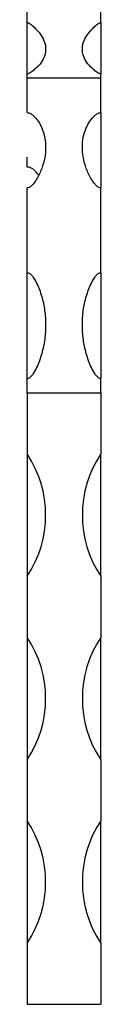
# Model space of a CAD drawing. Units: millimetres. Extents: x 50 to 2920, y 50 to 2050.
# Drawn here: x 2253 to 2265, y 610 to 771 of the extents above; entities that cross this region are included whole.
import ezdxf

# ---------------------------------------------------------------- set-up
doc = ezdxf.new("R2010")
doc.units = ezdxf.units.MM
doc.header["$LTSCALE"] = 10

msp = doc.modelspace()

# ---------------------------------------------------------------- linework, layer by layer
at = {"color": 7, "linetype": 'Continuous', "lineweight": 25}
for p, q in [((2252.99, 770.98), (2252.99, 775.76)), ((2264.99, 770.98), (2264.99, 775.76)), ((2252.99, 770.94), (2252.99, 770.98)), ((2252.99, 762.59), (2252.99, 770.94)), ((2264.99, 770.98), (2264.99, 770.94)), ((2264.99, 770.94), (2264.99, 762.59)), ((2252.99, 761.96), (2252.99, 762.59)), ((2252.99, 761.96), (2264.99, 761.96)), ((2252.99, 756.26), (2252.99, 761.96)), ((2264.99, 761.96), (2264.99, 762.59)), ((2264.99, 756.26), (2264.99, 761.96)), ((2264.99, 756.26), (2264.99, 743.94)), ((2252.99, 747.37), (2252.99, 748.96)), ((2252.99, 730.08), (2252.99, 743.94)), ((2264.99, 730.08), (2264.99, 743.94)), ((2252.99, 712.75), (2252.99, 730.08)), ((2264.99, 730.08), (2264.99, 712.75)), ((2252.99, 710.43), (2252.99, 712.75)), ((2264.99, 710.43), (2264.99, 712.75)), ((2252.99, 710.43), (2264.99, 710.43)), ((2252.99, 710.43), (2252.99, 700.43)), ((2264.99, 710.43), (2264.99, 700.43)), ((2252.99, 700.43), (2252.99, 680.43)), ((2264.99, 680.43), (2264.99, 700.43)), ((2252.99, 680.43), (2252.99, 670.43)), ((2264.99, 680.43), (2264.99, 670.43)), ((2252.99, 670.43), (2252.99, 650.43)), ((2264.99, 650.43), (2264.99, 670.43)), ((2252.99, 650.43), (2252.99, 640.43)), ((2264.99, 650.43), (2264.99, 640.43)), ((2252.99, 640.43), (2252.99, 620.43)), ((2264.99, 620.43), (2264.99, 640.43)), ((2252.99, 620.43), (2252.99, 610.43)), ((2264.99, 620.43), (2264.99, 610.43)), ((2252.99, 610.43), (2264.99, 610.43))]:
    msp.add_line(p, q, dxfattribs=at)
for centre, start, end in [((2237.82, 690.43), 326.6015, 33.3985), ((2280.16, 690.43), 146.6015, 213.3985), ((2237.82, 660.43), 326.6015, 33.3985), ((2280.16, 660.43), 146.6015, 213.3985), ((2237.82, 630.43), 326.6015, 33.3985), ((2280.16, 630.43), 146.6015, 213.3985)]:
    msp.add_arc(centre, 18.17, start, end, dxfattribs=at)
for points, knots in [([(2252.99, 770.98), (2253.05, 770.98), (2253.09, 770.97), (2253.17, 770.93), (2253.21, 770.91), (2253.31, 770.85), (2253.37, 770.81), (2253.55, 770.68), (2253.66, 770.6), (2253.98, 770.33), (2254.17, 770.15), (2254.71, 769.61), (2255.02, 769.24), (2255.5, 768.5), (2255.69, 768.11), (2255.93, 767.36), (2255.99, 766.99), (2255.99, 766.43), (2255.98, 766.24), (2255.91, 765.88), (2255.87, 765.69), (2255.68, 765.15), (2255.5, 764.8), (2255.02, 764.11), (2254.72, 763.78), (2254.17, 763.3), (2253.98, 763.15), (2253.66, 762.92), (2253.55, 762.84), (2253.37, 762.73), (2253.31, 762.7), (2253.21, 762.65), (2253.17, 762.63), (2253.11, 762.61), (2253.09, 762.6), (2253.05, 762.59), (2253.02, 762.59), (2252.99, 762.59)], [0, 0, 0, 0, 0.007813, 0.007813, 0.015625, 0.015625, 0.03125, 0.03125, 0.0625, 0.0625, 0.125, 0.125, 0.25, 0.25, 0.375, 0.375, 0.5, 0.5, 0.5625, 0.5625, 0.625, 0.625, 0.75, 0.75, 0.875, 0.875, 0.9375, 0.9375, 0.96875, 0.96875, 0.984375, 0.984375, 0.992188, 0.992188, 0.996094, 0.996094, 1, 1, 1, 1]), ([(2264.99, 762.59), (2264.93, 762.59), (2264.89, 762.6), (2264.81, 762.63), (2264.77, 762.65), (2264.67, 762.7), (2264.61, 762.73), (2264.43, 762.84), (2264.32, 762.92), (2264, 763.15), (2263.81, 763.3), (2263.27, 763.78), (2262.97, 764.11), (2262.48, 764.8), (2262.29, 765.16), (2262.05, 765.88), (2261.99, 766.25), (2261.99, 766.8), (2262.01, 766.99), (2262.07, 767.37), (2262.11, 767.56), (2262.3, 768.13), (2262.48, 768.5), (2262.97, 769.24), (2263.27, 769.61), (2263.81, 770.15), (2264, 770.33), (2264.32, 770.6), (2264.43, 770.68), (2264.61, 770.81), (2264.67, 770.85), (2264.77, 770.91), (2264.81, 770.93), (2264.87, 770.96), (2264.89, 770.97), (2264.94, 770.98), (2264.96, 770.98), (2264.99, 770.98)], [0, 0, 0, 0, 0.007813, 0.007813, 0.015625, 0.015625, 0.03125, 0.03125, 0.0625, 0.0625, 0.125, 0.125, 0.25, 0.25, 0.375, 0.375, 0.5, 0.5, 0.5625, 0.5625, 0.625, 0.625, 0.75, 0.75, 0.875, 0.875, 0.9375, 0.9375, 0.96875, 0.96875, 0.984375, 0.984375, 0.992188, 0.992188, 0.996094, 0.996094, 1, 1, 1, 1]), ([(2252.99, 756.26), (2253.1, 756.26), (2253.2, 756.24), (2253.37, 756.18), (2253.45, 756.14), (2253.67, 756.02), (2253.8, 755.92), (2254.14, 755.62), (2254.33, 755.41), (2254.68, 754.97), (2254.83, 754.74), (2255.11, 754.27), (2255.23, 754.03), (2255.56, 753.29), (2255.72, 752.78), (2255.88, 751.98), (2255.92, 751.71), (2255.98, 751.16), (2255.99, 750.88), (2255.99, 750.03), (2255.94, 749.46), (2255.72, 748.3), (2255.56, 747.72), (2255.12, 746.54), (2254.85, 745.94), (2254.33, 745.08), (2254.14, 744.8), (2253.79, 744.39), (2253.67, 744.27), (2253.45, 744.1), (2253.37, 744.04), (2253.19, 743.96), (2253.09, 743.94), (2252.99, 743.94)], [0, 0, 0, 0, 0.015625, 0.015625, 0.03125, 0.03125, 0.0625, 0.0625, 0.125, 0.125, 0.1875, 0.1875, 0.25, 0.25, 0.375, 0.375, 0.4375, 0.4375, 0.5, 0.5, 0.625, 0.625, 0.75, 0.75, 0.875, 0.875, 0.9375, 0.9375, 0.96875, 0.96875, 0.984375, 0.984375, 1, 1, 1, 1]), ([(2264.99, 743.94), (2264.89, 743.94), (2264.79, 743.96), (2264.61, 744.04), (2264.53, 744.1), (2264.31, 744.27), (2264.18, 744.4), (2263.84, 744.8), (2263.65, 745.09), (2263.3, 745.66), (2263.15, 745.95), (2262.87, 746.54), (2262.75, 746.83), (2262.42, 747.71), (2262.26, 748.3), (2262.1, 749.17), (2262.06, 749.46), (2262, 750.03), (2261.99, 750.32), (2261.99, 751.17), (2262.04, 751.71), (2262.26, 752.77), (2262.42, 753.29), (2262.86, 754.28), (2263.13, 754.75), (2263.65, 755.41), (2263.84, 755.63), (2264.19, 755.92), (2264.31, 756.02), (2264.53, 756.14), (2264.61, 756.18), (2264.79, 756.24), (2264.89, 756.26), (2264.99, 756.26)], [0, 0, 0, 0, 0.015625, 0.015625, 0.03125, 0.03125, 0.0625, 0.0625, 0.125, 0.125, 0.1875, 0.1875, 0.25, 0.25, 0.375, 0.375, 0.4375, 0.4375, 0.5, 0.5, 0.625, 0.625, 0.75, 0.75, 0.875, 0.875, 0.9375, 0.9375, 0.96875, 0.96875, 0.984375, 0.984375, 1, 1, 1, 1]), ([(2254.84, 746), (2254.81, 746.04), (2254.68, 746.26), (2254.4, 746.58), (2253.99, 746.97), (2253.63, 747.21), (2253.29, 747.33), (2253.1, 747.36), (2253.01, 747.36), (2252.99, 747.37)], [0, 0, 0, 0, 0.068781, 0.379041, 0.595369, 0.82013, 0.910148, 0.982284, 1, 1, 1, 1]), ([(2252.99, 730.08), (2253.1, 730.08), (2253.2, 730.05), (2253.37, 729.95), (2253.45, 729.89), (2253.67, 729.69), (2253.8, 729.54), (2254.14, 729.06), (2254.33, 728.72), (2254.68, 728.02), (2254.83, 727.67), (2255.11, 726.94), (2255.23, 726.57), (2255.56, 725.45), (2255.72, 724.69), (2255.88, 723.53), (2255.92, 723.14), (2255.98, 722.35), (2255.99, 721.95), (2255.99, 720.76), (2255.94, 719.97), (2255.72, 718.39), (2255.56, 717.61), (2255.12, 716.06), (2254.85, 715.29), (2254.33, 714.19), (2254.14, 713.83), (2253.79, 713.32), (2253.67, 713.16), (2253.45, 712.95), (2253.37, 712.88), (2253.19, 712.78), (2253.09, 712.75), (2252.99, 712.75)], [0, 0, 0, 0, 0.015625, 0.015625, 0.03125, 0.03125, 0.0625, 0.0625, 0.125, 0.125, 0.1875, 0.1875, 0.25, 0.25, 0.375, 0.375, 0.4375, 0.4375, 0.5, 0.5, 0.625, 0.625, 0.75, 0.75, 0.875, 0.875, 0.9375, 0.9375, 0.96875, 0.96875, 0.984375, 0.984375, 1, 1, 1, 1]), ([(2264.99, 712.75), (2264.89, 712.75), (2264.79, 712.78), (2264.61, 712.88), (2264.53, 712.95), (2264.31, 713.16), (2264.18, 713.33), (2263.84, 713.84), (2263.65, 714.19), (2263.3, 714.92), (2263.15, 715.3), (2262.87, 716.06), (2262.75, 716.45), (2262.42, 717.61), (2262.26, 718.39), (2262.1, 719.57), (2262.06, 719.96), (2262, 720.76), (2261.99, 721.16), (2261.99, 722.35), (2262.04, 723.14), (2262.26, 724.68), (2262.42, 725.44), (2262.86, 726.94), (2263.13, 727.68), (2263.65, 728.72), (2263.84, 729.07), (2264.19, 729.54), (2264.31, 729.69), (2264.53, 729.89), (2264.61, 729.96), (2264.79, 730.05), (2264.89, 730.08), (2264.99, 730.08)], [0, 0, 0, 0, 0.015625, 0.015625, 0.03125, 0.03125, 0.0625, 0.0625, 0.125, 0.125, 0.1875, 0.1875, 0.25, 0.25, 0.375, 0.375, 0.4375, 0.4375, 0.5, 0.5, 0.625, 0.625, 0.75, 0.75, 0.875, 0.875, 0.9375, 0.9375, 0.96875, 0.96875, 0.984375, 0.984375, 1, 1, 1, 1])]:
    msp.add_open_spline(points, degree=3, knots=knots, dxfattribs=at)

doc.saveas('drawing.dxf')
